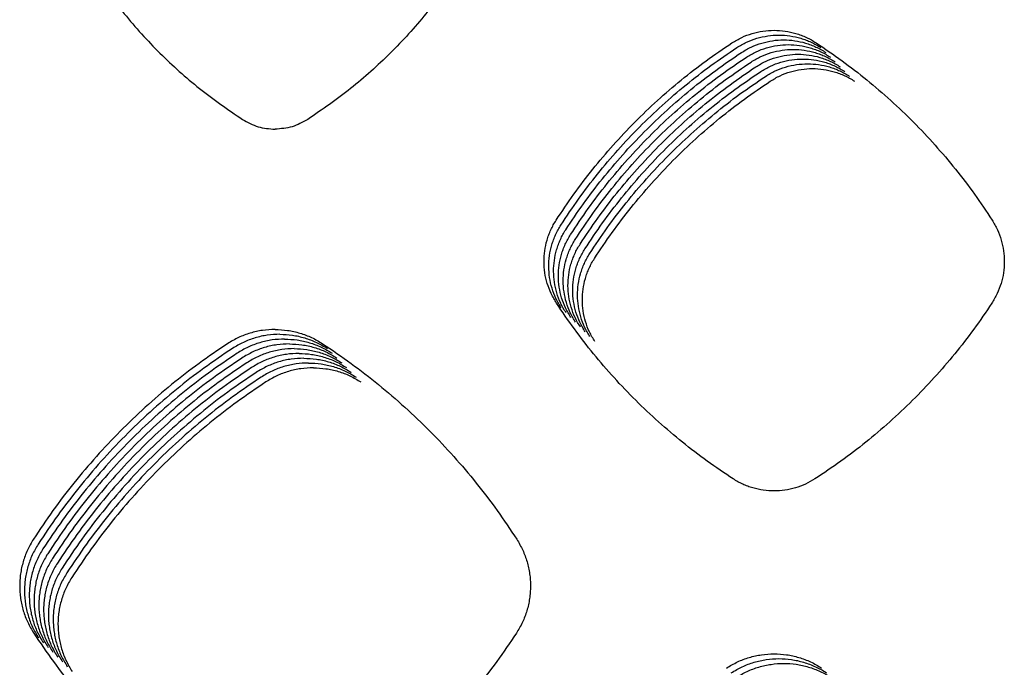
# Model space of a CAD drawing. Units: millimetres. Extents: x 14825 to 21551, y -16892 to -12508.
# Drawn here: x 15788 to 15826, y -15227 to -15201 of the extents above; entities that cross this region are included whole.
import ezdxf

# ---------------------------------------------------------------- set-up
doc = ezdxf.new("R2010")
doc.units = ezdxf.units.MM

msp = doc.modelspace()

# ---------------------------------------------------------------- linework, layer by layer
at = {"color": 6, "linetype": 'Continuous'}
for points, knots in [([(15790.499, -15199.347), (15790.898, -15199.916), (15791.695, -15201.056), (15793.11, -15202.59), (15794.654, -15203.991), (15795.796, -15204.778), (15796.368, -15205.171)], [0, 0, 0, 0, 2.083922, 4.167717, 6.24621, 8.324827, 8.324827, 8.324827, 8.324827]), ([(15804.79, -15199.347), (15804.391, -15199.916), (15803.594, -15201.056), (15802.18, -15202.59), (15800.635, -15203.991), (15799.493, -15204.778), (15798.922, -15205.171)], [0, 0, 0, 0, 2.083922, 4.167717, 6.24621, 8.324827, 8.324827, 8.324827, 8.324827]), ([(15815.556, -15202.168), (15815.681, -15202.094), (15815.931, -15201.944), (15816.342, -15201.793), (15816.769, -15201.697), (15817.205, -15201.666), (15817.641, -15201.697), (15817.996, -15201.775), (15818.272, -15201.868), (15818.474, -15201.953), (15818.669, -15202.051), (15818.793, -15202.128), (15818.855, -15202.167)], [0, 0, 0, 0, 0.436142, 0.872146, 1.308263, 1.744245, 2.179732, 2.613733, 2.832527, 3.051508, 3.269846, 3.488884, 3.488884, 3.488884, 3.488884]), ([(15815.743, -15202.356), (15815.868, -15202.281), (15816.118, -15202.132), (15816.53, -15201.98), (15816.956, -15201.885), (15817.393, -15201.854), (15817.828, -15201.884), (15818.184, -15201.963), (15818.46, -15202.055), (15818.661, -15202.14), (15818.857, -15202.239), (15818.981, -15202.316), (15819.043, -15202.355)], [0, 0, 0, 0, 0.436142, 0.872146, 1.308263, 1.744245, 2.179732, 2.613733, 2.832527, 3.051508, 3.269846, 3.488884, 3.488884, 3.488884, 3.488884]), ([(15815.931, -15202.543), (15816.056, -15202.469), (15816.306, -15202.319), (15816.717, -15202.167), (15817.144, -15202.072), (15817.58, -15202.041), (15818.016, -15202.072), (15818.372, -15202.15), (15818.647, -15202.243), (15818.849, -15202.328), (15819.045, -15202.426), (15819.168, -15202.503), (15819.23, -15202.542)], [0, 0, 0, 0, 0.436142, 0.872146, 1.308263, 1.744245, 2.179732, 2.613733, 2.832527, 3.051508, 3.269846, 3.488884, 3.488884, 3.488884, 3.488884]), ([(15808.662, -15209.116), (15808.889, -15208.773), (15809.344, -15208.09), (15810.093, -15207.111), (15810.889, -15206.171), (15811.734, -15205.273), (15812.626, -15204.42), (15813.561, -15203.617), (15814.534, -15202.859), (15815.215, -15202.399), (15815.556, -15202.168)], [0, 0, 0, 0, 1.232266, 2.462549, 3.694565, 4.927471, 6.160106, 7.393105, 8.625268, 9.858166, 9.858166, 9.858166, 9.858166]), ([(15808.849, -15209.303), (15809.077, -15208.961), (15809.532, -15208.277), (15810.281, -15207.299), (15811.077, -15206.358), (15811.922, -15205.46), (15812.813, -15204.608), (15813.748, -15203.804), (15814.722, -15203.047), (15815.403, -15202.586), (15815.743, -15202.356)], [0, 0, 0, 0, 1.232266, 2.462549, 3.694565, 4.927471, 6.160106, 7.393105, 8.625268, 9.858166, 9.858166, 9.858166, 9.858166]), ([(15816.119, -15202.731), (15816.244, -15202.656), (15816.494, -15202.507), (15816.905, -15202.355), (15817.332, -15202.259), (15817.768, -15202.228), (15818.203, -15202.259), (15818.559, -15202.337), (15818.835, -15202.43), (15819.036, -15202.515), (15819.232, -15202.613), (15819.356, -15202.691), (15819.418, -15202.729)], [0, 0, 0, 0, 0.436142, 0.872146, 1.308263, 1.744245, 2.179732, 2.613733, 2.832527, 3.051508, 3.269846, 3.488884, 3.488884, 3.488884, 3.488884]), ([(15816.306, -15202.918), (15816.431, -15202.843), (15816.681, -15202.694), (15817.092, -15202.542), (15817.519, -15202.447), (15817.956, -15202.416), (15818.391, -15202.447), (15818.747, -15202.525), (15819.022, -15202.618), (15819.224, -15202.702), (15819.42, -15202.801), (15819.544, -15202.878), (15819.606, -15202.917)], [0, 0, 0, 0, 0.436142, 0.872146, 1.308263, 1.744245, 2.179732, 2.613733, 2.832527, 3.051508, 3.269846, 3.488884, 3.488884, 3.488884, 3.488884]), ([(15818.855, -15202.167), (15819.196, -15202.397), (15819.876, -15202.857), (15820.85, -15203.613), (15821.785, -15204.415), (15822.677, -15205.267), (15823.523, -15206.165), (15824.32, -15207.106), (15825.071, -15208.085), (15825.527, -15208.769), (15825.755, -15209.111)], [0, 0, 0, 0, 1.232512, 2.463041, 3.695307, 4.928458, 6.161337, 7.39458, 8.626985, 9.860127, 9.860127, 9.860127, 9.860127]), ([(15809.037, -15209.49), (15809.264, -15209.148), (15809.719, -15208.465), (15810.468, -15207.486), (15811.264, -15206.545), (15812.11, -15205.648), (15813.001, -15204.795), (15813.936, -15203.991), (15814.91, -15203.234), (15815.59, -15202.774), (15815.931, -15202.543)], [0, 0, 0, 0, 1.232266, 2.462549, 3.694565, 4.927471, 6.160106, 7.393105, 8.625268, 9.858166, 9.858166, 9.858166, 9.858166]), ([(15809.225, -15209.678), (15809.452, -15209.336), (15809.907, -15208.652), (15810.656, -15207.674), (15811.452, -15206.733), (15812.297, -15205.835), (15813.188, -15204.982), (15814.124, -15204.179), (15815.097, -15203.421), (15815.778, -15202.961), (15816.119, -15202.731)], [0, 0, 0, 0, 1.232266, 2.462549, 3.694565, 4.927471, 6.160106, 7.393105, 8.625268, 9.858166, 9.858166, 9.858166, 9.858166]), ([(15816.494, -15203.105), (15816.619, -15203.031), (15816.869, -15202.881), (15817.28, -15202.73), (15817.707, -15202.634), (15818.143, -15202.603), (15818.579, -15202.634), (15818.934, -15202.712), (15819.21, -15202.805), (15819.412, -15202.89), (15819.607, -15202.988), (15819.731, -15203.065), (15819.793, -15203.104)], [0, 0, 0, 0, 0.436142, 0.872146, 1.308263, 1.744245, 2.179732, 2.613733, 2.832527, 3.051508, 3.269846, 3.488884, 3.488884, 3.488884, 3.488884]), ([(15816.681, -15203.293), (15816.806, -15203.218), (15817.056, -15203.069), (15817.468, -15202.917), (15817.894, -15202.822), (15818.331, -15202.791), (15818.766, -15202.821), (15819.122, -15202.9), (15819.398, -15202.992), (15819.599, -15203.077), (15819.795, -15203.176), (15819.919, -15203.253), (15819.981, -15203.292)], [0, 0, 0, 0, 0.436142, 0.872146, 1.308263, 1.744245, 2.179732, 2.613733, 2.832527, 3.051508, 3.269846, 3.488884, 3.488884, 3.488884, 3.488884]), ([(15809.412, -15209.865), (15809.64, -15209.523), (15810.094, -15208.839), (15810.844, -15207.861), (15811.639, -15206.92), (15812.485, -15206.023), (15813.376, -15205.17), (15814.311, -15204.366), (15815.285, -15203.609), (15815.966, -15203.148), (15816.306, -15202.918)], [0, 0, 0, 0, 1.232266, 2.462549, 3.694565, 4.927471, 6.160106, 7.393105, 8.625268, 9.858166, 9.858166, 9.858166, 9.858166]), ([(15809.6, -15210.053), (15809.827, -15209.71), (15810.282, -15209.027), (15811.031, -15208.048), (15811.827, -15207.108), (15812.672, -15206.21), (15813.564, -15205.357), (15814.499, -15204.554), (15815.472, -15203.796), (15816.153, -15203.336), (15816.494, -15203.105)], [0, 0, 0, 0, 1.232266, 2.462549, 3.694565, 4.927471, 6.160106, 7.393105, 8.625268, 9.858166, 9.858166, 9.858166, 9.858166]), ([(15809.787, -15210.24), (15810.015, -15209.898), (15810.47, -15209.214), (15811.219, -15208.236), (15812.015, -15207.295), (15812.86, -15206.397), (15813.751, -15205.545), (15814.686, -15204.741), (15815.66, -15203.984), (15816.341, -15203.523), (15816.681, -15203.293)], [0, 0, 0, 0, 1.232266, 2.462549, 3.694565, 4.927471, 6.160106, 7.393105, 8.625268, 9.858166, 9.858166, 9.858166, 9.858166]), ([(15816.869, -15203.48), (15816.994, -15203.406), (15817.244, -15203.256), (15817.655, -15203.104), (15818.082, -15203.009), (15818.518, -15202.978), (15818.954, -15203.009), (15819.31, -15203.087), (15819.585, -15203.18), (15819.787, -15203.265), (15819.983, -15203.363), (15820.106, -15203.44), (15820.168, -15203.479)], [0, 0, 0, 0, 0.436142, 0.872146, 1.308263, 1.744245, 2.179732, 2.613733, 2.832527, 3.051508, 3.269846, 3.488884, 3.488884, 3.488884, 3.488884]), ([(15817.056, -15203.668), (15817.182, -15203.593), (15817.432, -15203.444), (15817.843, -15203.292), (15818.27, -15203.196), (15818.706, -15203.165), (15819.141, -15203.196), (15819.497, -15203.274), (15819.773, -15203.367), (15819.974, -15203.452), (15820.17, -15203.55), (15820.294, -15203.628), (15820.356, -15203.666)], [0, 0, 0, 0, 0.436142, 0.872146, 1.308263, 1.744245, 2.179732, 2.613733, 2.832527, 3.051508, 3.269846, 3.488884, 3.488884, 3.488884, 3.488884]), ([(15809.975, -15210.427), (15810.202, -15210.085), (15810.657, -15209.402), (15811.406, -15208.423), (15812.202, -15207.482), (15813.048, -15206.585), (15813.939, -15205.732), (15814.874, -15204.928), (15815.848, -15204.171), (15816.528, -15203.711), (15816.869, -15203.48)], [0, 0, 0, 0, 1.232266, 2.462549, 3.694565, 4.927471, 6.160106, 7.393105, 8.625268, 9.858166, 9.858166, 9.858166, 9.858166]), ([(15810.163, -15210.615), (15810.39, -15210.273), (15810.845, -15209.589), (15811.594, -15208.611), (15812.39, -15207.67), (15813.235, -15206.772), (15814.126, -15205.919), (15815.062, -15205.116), (15816.035, -15204.358), (15816.716, -15203.898), (15817.056, -15203.668)], [0, 0, 0, 0, 1.232266, 2.462549, 3.694565, 4.927471, 6.160106, 7.393105, 8.625268, 9.858166, 9.858166, 9.858166, 9.858166]), ([(15796.368, -15205.171), (15796.567, -15205.28), (15796.965, -15205.498), (15797.418, -15205.533), (15797.645, -15205.551)], [0, 0, 0, 0, 0.672881, 1.345762, 1.345762, 1.345762, 1.345762]), ([(15798.922, -15205.171), (15798.722, -15205.28), (15798.324, -15205.498), (15797.871, -15205.533), (15797.645, -15205.551)], [0, 0, 0, 0, 0.672881, 1.345761, 1.345761, 1.345761, 1.345761]), ([(15808.676, -15212.363), (15808.602, -15212.24), (15808.455, -15211.994), (15808.305, -15211.59), (15808.21, -15211.171), (15808.178, -15210.742), (15808.206, -15210.313), (15808.281, -15209.963), (15808.371, -15209.691), (15808.453, -15209.492), (15808.549, -15209.299), (15808.624, -15209.177), (15808.662, -15209.116)], [0, 0, 0, 0, 0.429015, 0.857766, 1.286762, 1.71551, 2.143974, 2.57099, 2.78611, 3.001616, 3.216531, 3.432047, 3.432047, 3.432047, 3.432047]), ([(15808.863, -15212.551), (15808.79, -15212.428), (15808.643, -15212.182), (15808.492, -15211.778), (15808.397, -15211.358), (15808.365, -15210.929), (15808.394, -15210.501), (15808.469, -15210.15), (15808.559, -15209.879), (15808.641, -15209.68), (15808.737, -15209.486), (15808.812, -15209.364), (15808.849, -15209.303)], [0, 0, 0, 0, 0.429015, 0.857766, 1.286762, 1.71551, 2.143974, 2.57099, 2.78611, 3.001616, 3.216531, 3.432047, 3.432047, 3.432047, 3.432047]), ([(15825.755, -15209.111), (15825.827, -15209.235), (15825.973, -15209.483), (15826.12, -15209.89), (15826.212, -15210.312), (15826.24, -15210.742), (15826.208, -15211.172), (15826.113, -15211.591), (15825.963, -15211.996), (15825.815, -15212.243), (15825.741, -15212.367)], [0, 0, 0, 0, 0.430472, 0.860726, 1.291191, 1.721371, 2.150195, 2.578382, 3.00878, 3.440324, 3.440324, 3.440324, 3.440324]), ([(15809.051, -15212.738), (15808.977, -15212.615), (15808.83, -15212.369), (15808.68, -15211.965), (15808.585, -15211.546), (15808.553, -15211.117), (15808.581, -15210.688), (15808.657, -15210.338), (15808.746, -15210.066), (15808.829, -15209.867), (15808.924, -15209.674), (15808.999, -15209.552), (15809.037, -15209.49)], [0, 0, 0, 0, 0.429015, 0.857766, 1.286762, 1.71551, 2.143974, 2.57099, 2.78611, 3.001616, 3.216531, 3.432047, 3.432047, 3.432047, 3.432047]), ([(15809.238, -15212.925), (15809.165, -15212.802), (15809.018, -15212.557), (15808.868, -15212.152), (15808.773, -15211.733), (15808.741, -15211.304), (15808.769, -15210.875), (15808.844, -15210.525), (15808.934, -15210.254), (15809.016, -15210.055), (15809.112, -15209.861), (15809.187, -15209.739), (15809.225, -15209.678)], [0, 0, 0, 0, 0.429015, 0.857766, 1.286762, 1.71551, 2.143974, 2.57099, 2.78611, 3.001616, 3.216531, 3.432047, 3.432047, 3.432047, 3.432047]), ([(15809.426, -15213.113), (15809.352, -15212.99), (15809.205, -15212.744), (15809.055, -15212.34), (15808.96, -15211.92), (15808.928, -15211.491), (15808.957, -15211.063), (15809.032, -15210.713), (15809.121, -15210.441), (15809.204, -15210.242), (15809.299, -15210.049), (15809.374, -15209.926), (15809.412, -15209.865)], [0, 0, 0, 0, 0.429015, 0.857766, 1.286762, 1.71551, 2.143974, 2.57099, 2.78611, 3.001616, 3.216531, 3.432047, 3.432047, 3.432047, 3.432047]), ([(15809.614, -15213.3), (15809.54, -15213.177), (15809.393, -15212.931), (15809.243, -15212.527), (15809.148, -15212.108), (15809.116, -15211.679), (15809.144, -15211.25), (15809.219, -15210.9), (15809.309, -15210.628), (15809.391, -15210.429), (15809.487, -15210.236), (15809.562, -15210.114), (15809.6, -15210.053)], [0, 0, 0, 0, 0.429015, 0.857766, 1.286762, 1.71551, 2.143974, 2.57099, 2.78611, 3.001616, 3.216531, 3.432047, 3.432047, 3.432047, 3.432047]), ([(15809.801, -15213.488), (15809.728, -15213.365), (15809.581, -15213.119), (15809.43, -15212.715), (15809.335, -15212.295), (15809.303, -15211.866), (15809.332, -15211.438), (15809.407, -15211.087), (15809.497, -15210.816), (15809.579, -15210.617), (15809.675, -15210.423), (15809.75, -15210.301), (15809.787, -15210.24)], [0, 0, 0, 0, 0.429015, 0.857766, 1.286762, 1.71551, 2.143974, 2.57099, 2.78611, 3.001616, 3.216531, 3.432047, 3.432047, 3.432047, 3.432047]), ([(15809.989, -15213.675), (15809.915, -15213.552), (15809.768, -15213.306), (15809.618, -15212.902), (15809.523, -15212.483), (15809.491, -15212.054), (15809.519, -15211.625), (15809.595, -15211.275), (15809.684, -15211.003), (15809.767, -15210.804), (15809.862, -15210.611), (15809.937, -15210.489), (15809.975, -15210.427)], [0, 0, 0, 0, 0.429015, 0.857766, 1.286762, 1.71551, 2.143974, 2.57099, 2.78611, 3.001616, 3.216531, 3.432047, 3.432047, 3.432047, 3.432047]), ([(15810.176, -15213.862), (15810.103, -15213.739), (15809.956, -15213.494), (15809.806, -15213.089), (15809.711, -15212.67), (15809.679, -15212.241), (15809.707, -15211.812), (15809.782, -15211.462), (15809.872, -15211.191), (15809.954, -15210.992), (15810.05, -15210.798), (15810.125, -15210.676), (15810.163, -15210.615)], [0, 0, 0, 0, 0.429015, 0.857766, 1.286762, 1.71551, 2.143974, 2.57099, 2.78611, 3.001616, 3.216531, 3.432047, 3.432047, 3.432047, 3.432047]), ([(15815.603, -15219.246), (15815.262, -15219.019), (15814.581, -15218.564), (15813.606, -15217.815), (15812.668, -15217.02), (15811.774, -15216.175), (15810.923, -15215.286), (15810.122, -15214.353), (15809.366, -15213.382), (15808.906, -15212.703), (15808.676, -15212.363)], [0, 0, 0, 0, 1.229437, 2.456885, 3.686035, 4.916119, 6.145947, 7.376131, 8.605516, 9.835602, 9.835602, 9.835602, 9.835602]), ([(15825.741, -15212.367), (15825.511, -15212.706), (15825.051, -15213.385), (15824.295, -15214.355), (15823.493, -15215.287), (15822.643, -15216.176), (15821.747, -15217.02), (15820.808, -15217.816), (15819.831, -15218.565), (15819.149, -15219.02), (15818.808, -15219.248)], [0, 0, 0, 0, 1.229673, 2.457357, 3.686746, 4.917065, 6.147127, 7.377546, 8.607162, 9.837483, 9.837483, 9.837483, 9.837483]), ([(15797.645, -15213.395), (15797.48, -15213.402), (15797.151, -15213.415), (15796.67, -15213.527), (15796.205, -15213.697), (15795.923, -15213.866), (15795.782, -15213.95)], [0, 0, 0, 0, 0.492996, 0.985203, 1.476899, 1.969382, 1.969382, 1.969382, 1.969382]), ([(15797.832, -15213.582), (15797.668, -15213.589), (15797.339, -15213.603), (15796.857, -15213.714), (15796.393, -15213.885), (15796.111, -15214.053), (15795.969, -15214.137)], [0, 0, 0, 0, 0.492996, 0.985203, 1.476899, 1.969382, 1.969382, 1.969382, 1.969382]), ([(15797.645, -15213.395), (15797.809, -15213.402), (15798.138, -15213.415), (15798.62, -15213.527), (15799.084, -15213.697), (15799.366, -15213.866), (15799.507, -15213.95)], [0, 0, 0, 0, 0.492996, 0.985203, 1.476899, 1.969382, 1.969382, 1.969382, 1.969382]), ([(15797.832, -15213.582), (15797.997, -15213.589), (15798.326, -15213.603), (15798.807, -15213.714), (15799.271, -15213.885), (15799.554, -15214.053), (15799.695, -15214.137)], [0, 0, 0, 0, 0.492996, 0.985203, 1.476899, 1.969382, 1.969382, 1.969382, 1.969382]), ([(15795.782, -15213.95), (15795.406, -15214.204), (15794.655, -15214.711), (15793.581, -15215.546), (15792.549, -15216.431), (15791.565, -15217.371), (15790.632, -15218.361), (15789.753, -15219.399), (15788.925, -15220.479), (15788.422, -15221.234), (15788.171, -15221.611)], [0, 0, 0, 0, 1.359857, 2.717921, 4.077819, 5.438098, 6.798084, 8.158473, 9.517712, 10.877965, 10.877965, 10.877965, 10.877965]), ([(15798.02, -15213.77), (15797.855, -15213.777), (15797.527, -15213.79), (15797.045, -15213.902), (15796.581, -15214.072), (15796.298, -15214.24), (15796.157, -15214.325)], [0, 0, 0, 0, 0.492996, 0.985203, 1.476899, 1.969382, 1.969382, 1.969382, 1.969382]), ([(15798.207, -15213.957), (15798.043, -15213.964), (15797.714, -15213.978), (15797.232, -15214.089), (15796.768, -15214.259), (15796.486, -15214.428), (15796.345, -15214.512)], [0, 0, 0, 0, 0.492996, 0.985203, 1.476899, 1.969382, 1.969382, 1.969382, 1.969382]), ([(15798.02, -15213.77), (15798.184, -15213.777), (15798.513, -15213.79), (15798.995, -15213.902), (15799.459, -15214.072), (15799.741, -15214.24), (15799.883, -15214.325)], [0, 0, 0, 0, 0.492996, 0.985203, 1.476899, 1.969382, 1.969382, 1.969382, 1.969382]), ([(15798.207, -15213.957), (15798.372, -15213.964), (15798.701, -15213.978), (15799.183, -15214.089), (15799.647, -15214.259), (15799.929, -15214.428), (15800.07, -15214.512)], [0, 0, 0, 0, 0.492996, 0.985203, 1.476899, 1.969382, 1.969382, 1.969382, 1.969382]), ([(15799.507, -15213.95), (15799.883, -15214.204), (15800.634, -15214.711), (15801.708, -15215.546), (15802.74, -15216.431), (15803.724, -15217.371), (15804.658, -15218.361), (15805.537, -15219.399), (15806.365, -15220.479), (15806.867, -15221.234), (15807.119, -15221.611)], [0, 0, 0, 0, 1.359857, 2.717921, 4.077819, 5.438098, 6.798084, 8.158473, 9.517712, 10.877965, 10.877965, 10.877965, 10.877965]), ([(15795.969, -15214.137), (15795.594, -15214.391), (15794.843, -15214.898), (15793.769, -15215.733), (15792.737, -15216.619), (15791.753, -15217.559), (15790.819, -15218.549), (15789.94, -15219.587), (15789.112, -15220.667), (15788.61, -15221.421), (15788.358, -15221.799)], [0, 0, 0, 0, 1.359857, 2.717921, 4.077819, 5.438098, 6.798084, 8.158473, 9.517712, 10.877965, 10.877965, 10.877965, 10.877965]), ([(15796.157, -15214.325), (15795.781, -15214.578), (15795.03, -15215.086), (15793.956, -15215.92), (15792.924, -15216.806), (15791.941, -15217.746), (15791.007, -15218.736), (15790.128, -15219.774), (15789.3, -15220.854), (15788.797, -15221.609), (15788.546, -15221.986)], [0, 0, 0, 0, 1.359857, 2.717921, 4.077819, 5.438098, 6.798084, 8.158473, 9.517712, 10.877965, 10.877965, 10.877965, 10.877965]), ([(15798.395, -15214.144), (15798.231, -15214.151), (15797.902, -15214.165), (15797.42, -15214.276), (15796.956, -15214.447), (15796.674, -15214.615), (15796.532, -15214.699)], [0, 0, 0, 0, 0.492996, 0.985203, 1.476899, 1.969382, 1.969382, 1.969382, 1.969382]), ([(15798.583, -15214.332), (15798.418, -15214.339), (15798.089, -15214.352), (15797.608, -15214.464), (15797.143, -15214.634), (15796.861, -15214.803), (15796.72, -15214.887)], [0, 0, 0, 0, 0.492996, 0.985203, 1.476899, 1.969382, 1.969382, 1.969382, 1.969382]), ([(15798.395, -15214.144), (15798.56, -15214.151), (15798.888, -15214.165), (15799.37, -15214.276), (15799.834, -15214.447), (15800.117, -15214.615), (15800.258, -15214.699)], [0, 0, 0, 0, 0.492996, 0.985203, 1.476899, 1.969382, 1.969382, 1.969382, 1.969382]), ([(15798.583, -15214.332), (15798.747, -15214.339), (15799.076, -15214.352), (15799.558, -15214.464), (15800.022, -15214.634), (15800.304, -15214.803), (15800.445, -15214.887)], [0, 0, 0, 0, 0.492996, 0.985203, 1.476899, 1.969382, 1.969382, 1.969382, 1.969382]), ([(15796.345, -15214.512), (15795.969, -15214.766), (15795.218, -15215.273), (15794.144, -15216.108), (15793.112, -15216.993), (15792.128, -15217.933), (15791.195, -15218.923), (15790.315, -15219.961), (15789.487, -15221.042), (15788.985, -15221.796), (15788.733, -15222.174)], [0, 0, 0, 0, 1.359857, 2.717921, 4.077819, 5.438098, 6.798084, 8.158473, 9.517712, 10.877965, 10.877965, 10.877965, 10.877965]), ([(15796.532, -15214.699), (15796.157, -15214.953), (15795.406, -15215.461), (15794.332, -15216.295), (15793.3, -15217.181), (15792.316, -15218.121), (15791.382, -15219.111), (15790.503, -15220.149), (15789.675, -15221.229), (15789.172, -15221.984), (15788.921, -15222.361)], [0, 0, 0, 0, 1.359857, 2.717921, 4.077819, 5.438098, 6.798084, 8.158473, 9.517712, 10.877965, 10.877965, 10.877965, 10.877965]), ([(15798.77, -15214.519), (15798.606, -15214.526), (15798.277, -15214.54), (15797.795, -15214.651), (15797.331, -15214.822), (15797.049, -15214.99), (15796.907, -15215.074)], [0, 0, 0, 0, 0.492996, 0.985203, 1.476899, 1.969382, 1.969382, 1.969382, 1.969382]), ([(15798.958, -15214.707), (15798.793, -15214.714), (15798.465, -15214.727), (15797.983, -15214.839), (15797.519, -15215.009), (15797.236, -15215.177), (15797.095, -15215.262)], [0, 0, 0, 0, 0.492996, 0.985203, 1.476899, 1.969382, 1.969382, 1.969382, 1.969382]), ([(15798.77, -15214.519), (15798.935, -15214.526), (15799.264, -15214.54), (15799.745, -15214.651), (15800.209, -15214.822), (15800.492, -15214.99), (15800.633, -15215.074)], [0, 0, 0, 0, 0.492996, 0.985203, 1.476899, 1.969382, 1.969382, 1.969382, 1.969382]), ([(15798.958, -15214.707), (15799.122, -15214.714), (15799.451, -15214.727), (15799.933, -15214.839), (15800.397, -15215.009), (15800.679, -15215.177), (15800.821, -15215.262)], [0, 0, 0, 0, 0.492996, 0.985203, 1.476899, 1.969382, 1.969382, 1.969382, 1.969382]), ([(15796.72, -15214.887), (15796.344, -15215.141), (15795.593, -15215.648), (15794.519, -15216.483), (15793.487, -15217.368), (15792.503, -15218.308), (15791.57, -15219.298), (15790.691, -15220.336), (15789.863, -15221.416), (15789.36, -15222.171), (15789.109, -15222.548)], [0, 0, 0, 0, 1.359857, 2.717921, 4.077819, 5.438098, 6.798084, 8.158473, 9.517712, 10.877965, 10.877965, 10.877965, 10.877965]), ([(15796.907, -15215.074), (15796.532, -15215.328), (15795.781, -15215.835), (15794.707, -15216.67), (15793.675, -15217.556), (15792.691, -15218.496), (15791.757, -15219.486), (15790.878, -15220.524), (15790.05, -15221.604), (15789.548, -15222.358), (15789.296, -15222.736)], [0, 0, 0, 0, 1.359857, 2.717921, 4.077819, 5.438098, 6.798084, 8.158473, 9.517712, 10.877965, 10.877965, 10.877965, 10.877965]), ([(15799.145, -15214.894), (15798.981, -15214.901), (15798.652, -15214.915), (15798.17, -15215.026), (15797.706, -15215.196), (15797.424, -15215.365), (15797.283, -15215.449)], [0, 0, 0, 0, 0.492996, 0.985203, 1.476899, 1.969382, 1.969382, 1.969382, 1.969382]), ([(15799.145, -15214.894), (15799.31, -15214.901), (15799.639, -15214.915), (15800.121, -15215.026), (15800.585, -15215.196), (15800.867, -15215.365), (15801.008, -15215.449)], [0, 0, 0, 0, 0.492996, 0.985203, 1.476899, 1.969382, 1.969382, 1.969382, 1.969382]), ([(15797.095, -15215.262), (15796.719, -15215.515), (15795.968, -15216.023), (15794.894, -15216.857), (15793.862, -15217.743), (15792.879, -15218.683), (15791.945, -15219.673), (15791.066, -15220.711), (15790.238, -15221.791), (15789.735, -15222.546), (15789.484, -15222.923)], [0, 0, 0, 0, 1.359857, 2.717921, 4.077819, 5.438098, 6.798084, 8.158473, 9.517712, 10.877965, 10.877965, 10.877965, 10.877965]), ([(15797.283, -15215.449), (15796.907, -15215.703), (15796.156, -15216.21), (15795.082, -15217.045), (15794.05, -15217.93), (15793.066, -15218.87), (15792.133, -15219.86), (15791.253, -15220.898), (15790.425, -15221.979), (15789.923, -15222.733), (15789.671, -15223.111)], [0, 0, 0, 0, 1.359857, 2.717921, 4.077819, 5.438098, 6.798084, 8.158473, 9.517712, 10.877965, 10.877965, 10.877965, 10.877965]), ([(15818.808, -15219.248), (15818.686, -15219.319), (15818.443, -15219.463), (15818.043, -15219.608), (15817.629, -15219.7), (15817.206, -15219.729), (15816.783, -15219.699), (15816.438, -15219.624), (15816.17, -15219.535), (15815.974, -15219.453), (15815.784, -15219.358), (15815.663, -15219.284), (15815.603, -15219.246)], [0, 0, 0, 0, 0.423135, 0.845882, 1.269004, 1.691778, 2.114459, 2.535742, 2.747796, 2.960408, 3.172516, 3.385135, 3.385135, 3.385135, 3.385135]), ([(15788.171, -15221.611), (15788.088, -15221.751), (15787.924, -15222.03), (15787.786, -15222.413), (15787.706, -15222.727), (15787.663, -15222.966), (15787.638, -15223.207), (15787.63, -15223.45), (15787.64, -15223.693), (15787.667, -15223.935), (15787.711, -15224.174), (15787.793, -15224.486), (15787.935, -15224.868), (15788.101, -15225.148), (15788.185, -15225.288)], [0, 0, 0, 0, 0.485569, 0.969403, 1.213362, 1.456784, 1.698596, 1.940376, 2.183712, 2.427652, 2.670161, 2.911765, 3.397131, 3.885899, 3.885899, 3.885899, 3.885899]), ([(15788.358, -15221.799), (15788.276, -15221.939), (15788.112, -15222.218), (15787.973, -15222.6), (15787.893, -15222.914), (15787.851, -15223.153), (15787.826, -15223.395), (15787.818, -15223.637), (15787.827, -15223.88), (15787.854, -15224.122), (15787.899, -15224.361), (15787.981, -15224.674), (15788.122, -15225.056), (15788.289, -15225.335), (15788.373, -15225.475)], [0, 0, 0, 0, 0.485569, 0.969403, 1.213362, 1.456784, 1.698596, 1.940376, 2.183712, 2.427652, 2.670161, 2.911765, 3.397131, 3.885899, 3.885899, 3.885899, 3.885899]), ([(15807.119, -15221.611), (15807.201, -15221.751), (15807.365, -15222.03), (15807.503, -15222.413), (15807.583, -15222.727), (15807.626, -15222.966), (15807.651, -15223.207), (15807.659, -15223.45), (15807.649, -15223.693), (15807.623, -15223.935), (15807.578, -15224.174), (15807.496, -15224.486), (15807.355, -15224.868), (15807.188, -15225.148), (15807.104, -15225.288)], [0, 0, 0, 0, 0.485569, 0.969403, 1.213362, 1.456784, 1.698596, 1.940376, 2.183712, 2.427652, 2.670161, 2.911765, 3.397131, 3.885899, 3.885899, 3.885899, 3.885899]), ([(15788.546, -15221.986), (15788.464, -15222.126), (15788.299, -15222.405), (15788.161, -15222.788), (15788.081, -15223.101), (15788.038, -15223.341), (15788.013, -15223.582), (15788.006, -15223.825), (15788.015, -15224.068), (15788.042, -15224.31), (15788.086, -15224.548), (15788.168, -15224.861), (15788.31, -15225.243), (15788.477, -15225.522), (15788.56, -15225.663)], [0, 0, 0, 0, 0.485569, 0.969403, 1.213362, 1.456784, 1.698596, 1.940376, 2.183712, 2.427652, 2.670161, 2.911765, 3.397131, 3.885899, 3.885899, 3.885899, 3.885899]), ([(15788.733, -15222.174), (15788.651, -15222.313), (15788.487, -15222.592), (15788.349, -15222.975), (15788.269, -15223.289), (15788.226, -15223.528), (15788.201, -15223.77), (15788.193, -15224.012), (15788.203, -15224.255), (15788.23, -15224.497), (15788.274, -15224.736), (15788.356, -15225.048), (15788.497, -15225.431), (15788.664, -15225.71), (15788.748, -15225.85)], [0, 0, 0, 0, 0.485569, 0.969403, 1.213362, 1.456784, 1.698596, 1.940376, 2.183712, 2.427652, 2.670161, 2.911765, 3.397131, 3.885899, 3.885899, 3.885899, 3.885899]), ([(15788.921, -15222.361), (15788.839, -15222.501), (15788.675, -15222.78), (15788.536, -15223.162), (15788.456, -15223.476), (15788.414, -15223.716), (15788.389, -15223.957), (15788.381, -15224.199), (15788.39, -15224.442), (15788.417, -15224.684), (15788.461, -15224.923), (15788.543, -15225.236), (15788.685, -15225.618), (15788.852, -15225.897), (15788.935, -15226.037)], [0, 0, 0, 0, 0.485569, 0.969403, 1.213362, 1.456784, 1.698596, 1.940376, 2.183712, 2.427652, 2.670161, 2.911765, 3.397131, 3.885899, 3.885899, 3.885899, 3.885899]), ([(15789.109, -15222.548), (15789.026, -15222.688), (15788.862, -15222.967), (15788.724, -15223.35), (15788.644, -15223.664), (15788.601, -15223.903), (15788.576, -15224.144), (15788.568, -15224.387), (15788.578, -15224.63), (15788.605, -15224.872), (15788.649, -15225.111), (15788.731, -15225.423), (15788.873, -15225.805), (15789.039, -15226.085), (15789.123, -15226.225)], [0, 0, 0, 0, 0.485569, 0.969403, 1.213362, 1.456784, 1.698596, 1.940376, 2.183712, 2.427652, 2.670161, 2.911765, 3.397131, 3.885899, 3.885899, 3.885899, 3.885899]), ([(15789.296, -15222.736), (15789.214, -15222.876), (15789.05, -15223.155), (15788.911, -15223.537), (15788.831, -15223.851), (15788.789, -15224.09), (15788.764, -15224.332), (15788.756, -15224.574), (15788.765, -15224.817), (15788.792, -15225.059), (15788.837, -15225.298), (15788.919, -15225.611), (15789.06, -15225.993), (15789.227, -15226.272), (15789.311, -15226.412)], [0, 0, 0, 0, 0.485569, 0.969403, 1.213362, 1.456784, 1.698596, 1.940376, 2.183712, 2.427652, 2.670161, 2.911765, 3.397131, 3.885899, 3.885899, 3.885899, 3.885899]), ([(15789.484, -15222.923), (15789.402, -15223.063), (15789.237, -15223.342), (15789.099, -15223.725), (15789.019, -15224.038), (15788.976, -15224.278), (15788.951, -15224.519), (15788.944, -15224.762), (15788.953, -15225.005), (15788.98, -15225.247), (15789.024, -15225.485), (15789.106, -15225.798), (15789.248, -15226.18), (15789.415, -15226.459), (15789.498, -15226.6)], [0, 0, 0, 0, 0.485569, 0.969403, 1.213362, 1.456784, 1.698596, 1.940376, 2.183712, 2.427652, 2.670161, 2.911765, 3.397131, 3.885899, 3.885899, 3.885899, 3.885899]), ([(15789.671, -15223.111), (15789.589, -15223.25), (15789.425, -15223.529), (15789.287, -15223.912), (15789.207, -15224.226), (15789.164, -15224.465), (15789.139, -15224.707), (15789.131, -15224.949), (15789.141, -15225.192), (15789.168, -15225.434), (15789.212, -15225.673), (15789.294, -15225.985), (15789.435, -15226.368), (15789.602, -15226.647), (15789.686, -15226.787)], [0, 0, 0, 0, 0.485569, 0.969403, 1.213362, 1.456784, 1.698596, 1.940376, 2.183712, 2.427652, 2.670161, 2.911765, 3.397131, 3.885899, 3.885899, 3.885899, 3.885899]), ([(15788.185, -15225.288), (15788.439, -15225.662), (15788.946, -15226.411), (15789.779, -15227.482), (15790.663, -15228.511), (15791.601, -15229.493), (15792.589, -15230.425), (15793.625, -15231.303), (15794.702, -15232.13), (15795.454, -15232.633), (15795.831, -15232.884)], [0, 0, 0, 0, 1.356835, 2.711556, 4.068164, 5.425671, 6.782875, 8.140477, 9.497147, 10.854636, 10.854636, 10.854636, 10.854636]), ([(15807.104, -15225.288), (15806.851, -15225.662), (15806.344, -15226.411), (15805.51, -15227.482), (15804.626, -15228.511), (15803.688, -15229.493), (15802.7, -15230.425), (15801.665, -15231.303), (15800.588, -15232.13), (15799.835, -15232.633), (15799.459, -15232.884)], [0, 0, 0, 0, 1.356835, 2.711556, 4.068164, 5.425671, 6.782875, 8.140477, 9.497147, 10.854636, 10.854636, 10.854636, 10.854636]), ([(15815.34, -15226.654), (15815.482, -15226.57), (15815.764, -15226.401), (15816.23, -15226.229), (15816.712, -15226.121), (15817.206, -15226.087), (15817.698, -15226.121), (15818.1, -15226.21), (15818.411, -15226.315), (15818.64, -15226.411), (15818.861, -15226.522), (15819.001, -15226.609), (15819.071, -15226.653)], [0, 0, 0, 0, 0.493132, 0.986259, 1.47936, 1.972456, 2.464685, 2.955196, 3.202624, 3.450059, 3.696771, 3.944351, 3.944351, 3.944351, 3.944351]), ([(15815.528, -15226.841), (15815.669, -15226.757), (15815.952, -15226.588), (15816.417, -15226.417), (15816.9, -15226.309), (15817.393, -15226.274), (15817.886, -15226.309), (15818.288, -15226.397), (15818.599, -15226.502), (15818.827, -15226.598), (15819.048, -15226.709), (15819.188, -15226.796), (15819.258, -15226.84)], [0, 0, 0, 0, 0.493132, 0.986259, 1.47936, 1.972456, 2.464685, 2.955196, 3.202624, 3.450059, 3.696771, 3.944351, 3.944351, 3.944351, 3.944351]), ([(15815.715, -15227.029), (15815.857, -15226.944), (15816.14, -15226.776), (15816.605, -15226.604), (15817.087, -15226.496), (15817.581, -15226.462), (15818.073, -15226.496), (15818.475, -15226.585), (15818.787, -15226.69), (15819.015, -15226.785), (15819.236, -15226.896), (15819.376, -15226.984), (15819.446, -15227.027)], [0, 0, 0, 0, 0.493132, 0.986259, 1.47936, 1.972456, 2.464685, 2.955196, 3.202624, 3.450059, 3.696771, 3.944351, 3.944351, 3.944351, 3.944351])]:
    msp.add_open_spline(points, degree=3, knots=knots, dxfattribs=at)

doc.saveas('drawing.dxf')
